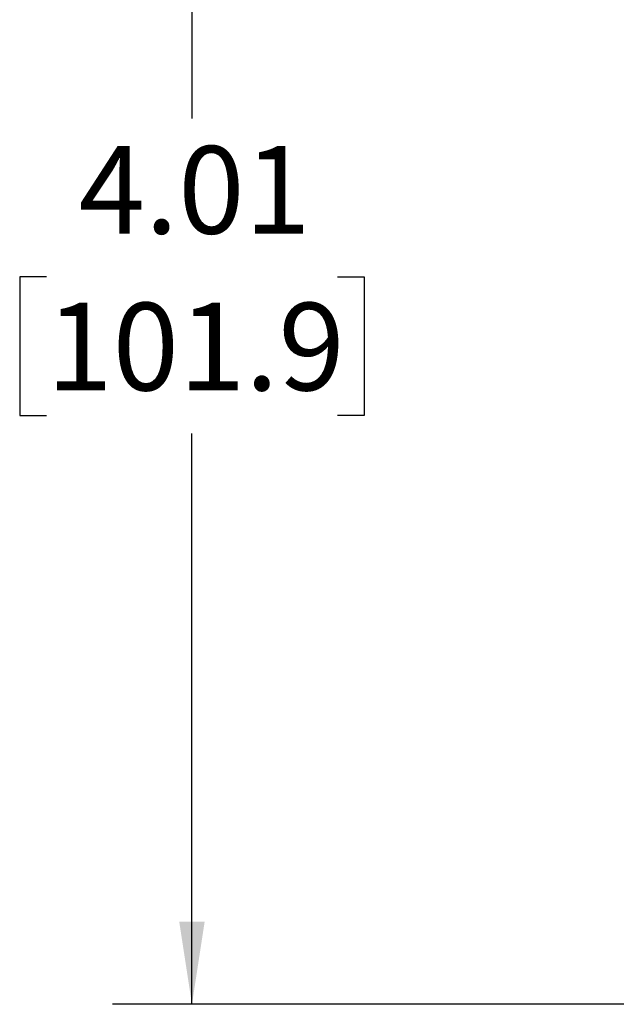
# Model space of a CAD drawing. Extents: x 0.3 to 29.7, y 0.3 to 21.7.
# Drawn here: x 1.7 to 2.6, y 2.8 to 4.4 of the extents above; entities that cross this region are included whole.
import ezdxf

# ---------------------------------------------------------------- set-up
doc = ezdxf.new("R2010")
doc.units = 0
doc.header["$MEASUREMENT"] = 0
doc.layers.add('SLD-0', color=179, linetype='CONTINUOUS')
doc.styles.add('SLDTEXTSTYLE0', font='TXT', dxfattribs={"width": 0.75})
doc.dimstyles.new('SLDDIMSTYLE0', dxfattribs={"dimtxt": 0.137795, "dimasz": 0.13, "dimexe": 0, "dimexo": 0.0625, "dimgap": 0.034449, "dimtad": 0, "dimtih": 1, "dimtoh": 1, "dimlfac": 1.75, "dimrnd": 1e-09, "dimzin": 12, "dimtxsty": 'SLDTEXTSTYLE0', "dimsah": 1, "dimcen": 0.09, "dimazin": 3, "dimtfac": 1, "dimtofl": 0, "dimtmove": 0, "dimatfit": 3, "dimtolj": 1, "dimtzin": 12})

# ---------------------------------------------------------------- blocks, each defined once
blk = doc.blocks.new('_D_13')
at = {"layer": 'SLD-0'}
for p, q in [((2.4381, 5.1408), (1.7964, 5.1408)), ((1.9214, 5.1408), (1.9214, 4.2423)), ((1.6923, 3.9934), (1.6503, 3.9934)), ((1.6503, 3.9934), (1.6503, 3.7747)), ((2.1505, 3.9934), (2.1925, 3.9934)), ((2.1925, 3.9934), (2.1925, 3.7747)), ((1.6503, 3.7747), (1.6923, 3.7747)), ((2.1925, 3.7747), (2.1505, 3.7747)), ((1.9214, 2.8481), (1.9214, 3.7467)), ((3.1524, 2.8481), (1.7964, 2.8481))]:
    blk.add_line(p, q, dxfattribs=at)
for points in [[(1.9214, 5.1408), (1.9014, 5.0108), (1.9414, 5.0108)], [(1.9214, 2.8481), (1.9414, 2.9781), (1.9014, 2.9781)]]:
    blk.add_solid(points, dxfattribs=at)
at = {"layer": 'SLD-0', "char_height": 0.1378, "attachment_point": 1, "style": 'SLDTEXTSTYLE0'}
for s, insert in [('4.01', (1.7432, 4.199)), ('101.9', (1.6923, 3.9523))]:
    blk.add_mtext(s, dxfattribs=dict(at, insert=insert))

msp = doc.modelspace()

# ---------------------------------------------------------------- dimensions: what is measured, and where the dimension line sits
at = {"layer": 'SLD-0'}
dim = msp.add_linear_dim(base=(1.921395, 2.848126), p1=(2.488138, 5.140805), p2=(3.202373, 2.848126), angle=90, dimstyle='SLDDIMSTYLE0', dxfattribs=at)
dim.commit()
dim.dimension.update_dxf_attribs({"geometry": '_D_13', "text_midpoint": (1.921395, 3.994465), "dimtype": 160})

doc.saveas('drawing.dxf')
